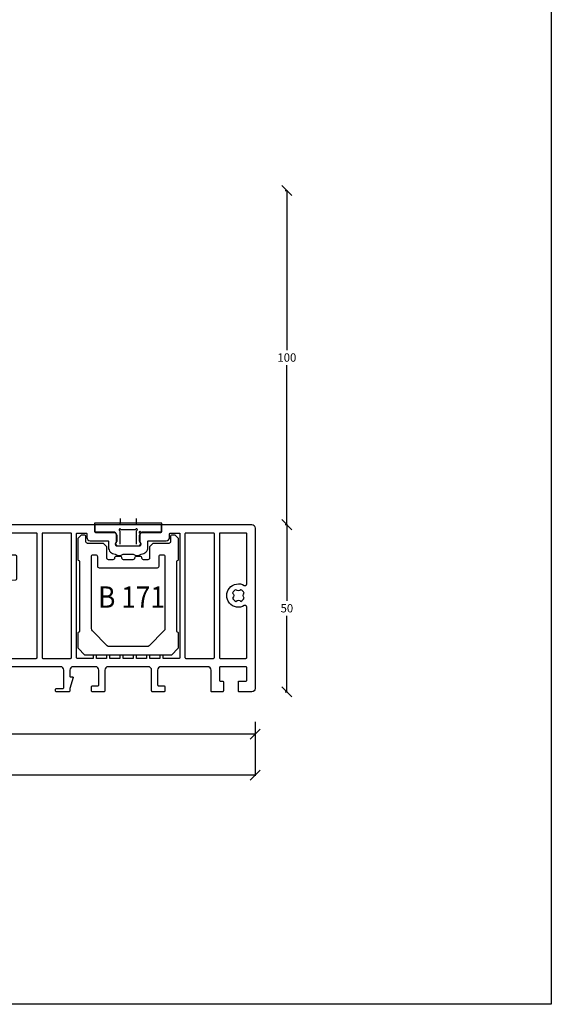
# Model space of a CAD drawing. Units: millimetres. Extents: x 1652 to 2451, y 185 to 751.
# Drawn here: x 2292 to 2451, y 185 to 480 of the extents above; entities that cross this region are included whole.
import ezdxf

# ---------------------------------------------------------------- set-up
doc = ezdxf.new("R2010")
doc.units = ezdxf.units.MM
for name, pattern in [('0', [0]), ('28', [0]), ('5', [0])]:
    doc.linetypes.add(name, pattern=pattern)
for name, color, linetype in [('15SCHRIFT1', 24, '0'), ('2FLÜGEL12', 1, '28'), ('Alu-0.5', 50, 'Continuous'), ('Kunststoff-0.5', 20, 'Continuous'), ('LOGO', 7, '5')]:
    doc.layers.add(name, color=color, linetype=linetype)
doc.styles.add('JAG_Isocp', font='isocp.shx', dxfattribs={"width": 0.9})
doc.dimstyles.new('MASS1-1', dxfattribs={"dimtxt": 2.5, "dimasz": 3, "dimexe": 0.2, "dimexo": 10, "dimgap": 1, "dimtad": 0, "dimtih": 1, "dimtoh": 1, "dimdec": 0, "dimzin": 0, "dimdsep": 46, "dimtxsty": 'Standard', "dimblk1": 'OBLIQUE', "dimblk2": 'OBLIQUE', "dimsah": 1, "dimcen": 0.1, "dimclrt": 7, "dimadec": 0, "dimazin": 0, "dimtfac": 1, "dimtdec": 0, "dimtofl": 0, "dimtmove": 0, "dimatfit": 3, "dimldrblk": 'OBLIQUE', "dimfxl": 1, "dimtolj": 1, "dimtzin": 0, "dimarcsym": 0})

# ---------------------------------------------------------------- blocks, each defined once
blk = doc.blocks.new('Grundkoerper')
at = {"layer": 'Alu-0.5'}
for points in [[(2.75, -5), (2.75, -3.5, -0.414214), (3.25, -3), (4, -3), (5, -4), (5, -10.4, -0.414214), (4.5, -10.9), (4.5, -32, -0.414214), (5, -32.5), (5, -37), (3, -39), (-23, -39), (-25, -37), (-25, -32.5, -0.414214), (-24.5, -32), (-24.5, -10.9, -0.414214), (-25, -10.4), (-25, -4), (-24, -3), (-23.25, -3, -0.414214), (-22.75, -3.5), (-22.75, -5, 0.414214), (-22.25, -5.5), (-17.5, -5.5), (-16.5, -6.5), (-16.5, -9.9, 0.414214), (-16, -10.4), (-14.5, -10.4, 0.414214), (-14, -9.9, -0.414214), (-13.5, -9.4), (-12.5, -9.4, -0.414214), (-12, -9.9, 0.414214), (-11.5, -10.4), (-8.5, -10.4, 0.414214), (-8, -9.9, -0.414214), (-7.5, -9.4), (-6.5, -9.4, -0.414214), (-6, -9.9, 0.414214), (-5.5, -10.4), (-4, -10.4, 0.414214), (-3.5, -9.9), (-3.5, -6.5), (-2.5, -5.5), (2.25, -5.5, 0.414214)], [(1, -31.09, -0.198912), (0.71, -31.79), (-3.71, -36.21, -0.198912), (-4.41, -36.5), (-15.59, -36.5, -0.198912), (-16.29, -36.21), (-20.71, -31.79, -0.198912), (-21, -31.09), (-21, -9.5, -0.414214), (-20.5, -9), (-19.75, -9, -0.414214), (-19.25, -9.5), (-19.25, -12.4, 0.414214), (-18.75, -12.9), (-1.25, -12.9, 0.414214), (-0.75, -12.4), (-0.75, -9.5, -0.414214), (-0.25, -9), (0.5, -9, -0.414214), (1, -9.5)]]:
    blk.add_lwpolyline(points, format="xyb", close=True, dxfattribs=at)
at = {"layer": 'Kunststoff-0.5'}
for points in [[(-6.54, -6.23), (-6.32, -5.96, 0.36397), (-6.32, -5.32), (-6.55, -5.04, -0.176327), (-6.6, -4.91), (-6.6, -3.17), (-6.19, -2.45, -0.267949), (-5.93, -2.3), (-0.2, -2.3, 0.414214), (0, -2.1), (0, 0), (27, 0, -0.414214), (28, -1), (28, -49, -0.414214), (27, -50), (23.25, -50, -0.414214), (23, -49.75), (23, -47.05, -0.414214), (23.25, -46.8), (25.2, -46.8, 0.414214), (25.5, -46.5), (25.5, -42.8, 0.414214), (25.2, -42.5), (17.6, -42.5, 0.414214), (17.3, -42.8), (17.3, -46.5, 0.414214), (17.6, -46.8), (18.25, -46.8, -0.414214), (18.5, -47.05), (18.5, -49.75, -0.414214), (18.25, -50), (15.1, -50, -0.414214), (14.8, -49.7), (14.8, -43.5, 0.414214), (13.8, -42.5), (-0.2, -42.5, 0.414214), (-1.2, -43.5), (-1.2, -47.9, 0.414214), (-0.9, -48.2), (0.7, -48.2, -0.414214), (1, -48.5), (1, -49.7, -0.414214), (0.7, -50), (-2.7, -50, -0.414214), (-3, -49.7), (-3, -43.5, 0.414214), (-4, -42.5), (-16, -42.5, 0.414214), (-17, -43.5), (-17, -49.7, -0.414214), (-17.3, -50), (-20.7, -50, -0.414214), (-21, -49.7), (-21, -48.5, -0.414214), (-20.7, -48.2), (-19.1, -48.2, 0.414214), (-18.8, -47.9), (-18.8, -43.5, 0.414214), (-19.8, -42.5), (-26.5, -42.5, 0.414214), (-27.5, -43.5), (-27.5, -45.3, 0.414214), (-27.3, -45.5), (-26.7, -45.5, -0.504062), (-26.51, -45.76), (-27.5, -49), (-27.5, -49.7, -0.414214), (-27.8, -50), (-31.5, -50, -0.414214), (-31.8, -49.7), (-31.8, -49.3, -0.414214), (-31.5, -49), (-29.6, -49, 0.414214), (-29.3, -48.7), (-29.3, -43.5, 0.414214), (-30.3, -42.5), (-51.65, -42.5, 0.414214), (-52.65, -43.5), (-52.65, -47.91, 0.403879), (-52.35, -48.2), (-51.05, -48.2, 0.414214), (-50.75, -47.9), (-50.75, -46.8, -0.414214), (-50.45, -46.5), (-49.25, -46.5, -0.414214), (-48.95, -46.8), (-48.95, -49.7, -0.414214), (-49.25, -50), (-54.15, -50, -0.414214), (-54.45, -49.7), (-54.45, -43.5, 0.414214), (-55.45, -42.5), (-64.8, -42.5, 0.414214), (-65.8, -43.5), (-65.8, -45.3, 0.414214), (-65.6, -45.5), (-64.99, -45.5, -0.504848), (-64.8, -45.76), (-65.8, -49), (-65.8, -49.7, -0.414214), (-66.1, -50), (-69.8, -50, -0.414214), (-70.1, -49.7), (-70.1, -49.3, -0.414214), (-69.8, -49), (-67.9, -49, 0.414214), (-67.6, -48.7), (-67.6, -43.5, 0.414214), (-68.6, -42.5), (-82.7, -42.5, 0.414214), (-83.7, -43.5), (-83.7, -48.7, 0.414214), (-83.4, -49), (-81.5, -49, -0.414214), (-81.2, -49.3), (-81.2, -49.7, -0.414214), (-81.5, -50), (-85.2, -50, -0.414214), (-85.5, -49.7), (-85.5, -49), (-86.5, -45.76, -0.504848), (-86.31, -45.5), (-85.7, -45.5, 0.414214), (-85.5, -45.3), (-85.5, -43.5, 0.414214), (-86.5, -42.5), (-89.2, -42.5, 0.414214), (-90.2, -43.5), (-90.2, -49.7, -0.414214), (-90.5, -50), (-95.4, -50, -0.414214), (-95.7, -49.7), (-95.7, -46.8, -0.414214), (-95.4, -46.5), (-94.2, -46.5, -0.414214), (-93.9, -46.8), (-93.9, -47.9, 0.414214), (-93.6, -48.2), (-92.3, -48.2, 0.414214), (-92, -47.9), (-92, -43.5, 0.414214), (-93, -42.5), (-106.78, -42.5, -0.291473), (-107.23, -42.21), (-107.96, -40.67), (-108.14, -40.55), (-109.33, -40.55), (-110.55, -41.25, -0.57735), (-111, -40.99), (-111, -38.62, -0.904445), (-110.6, -38.59, 0.062773), (-106.62, -37.62), (-105.51, -40), (-101.45, -40, 0.414214), (-101.2, -39.75), (-101.2, -19.86, 0.429634), (-101.46, -19.61), (-107.43, -19.92, 0.477482), (-108.34, -21.18, -0.477481), (-112.22, -26.53), (-115.97, -26.73, -0.414214), (-120.43, -22.71), (-120.54, -20.71, -0.414214), (-119.78, -19.87), (-119.38, -19.85, -0.414214), (-118.54, -20.61), (-118.44, -22.6, 0.423767), (-116.23, -24.59), (-112.33, -24.39, 1), (-112.55, -20.19), (-113.62, -20.25, -0.221695), (-113.77, -20.18), (-114.6, -19.29), (-114.68, -17.79), (-46.28, -14.21, 0.39896), (-46, -13.91), (-46, -12.01, 0.429634), (-46.32, -11.71), (-47.68, -11.78, -0.429634), (-48, -11.48), (-48, -1, -0.414214), (-47, 0), (-20, 0), (-20, -2.1, 0.414214), (-19.8, -2.3), (-14.07, -2.3, -0.267949), (-13.81, -2.45), (-13.4, -3.17), (-13.4, -4.91, -0.176327), (-13.45, -5.04), (-13.68, -5.32, 0.36397), (-13.68, -5.96), (-13.46, -6.23, 0.221676), (-13.31, -6.3), (-6.69, -6.3, 0.221677)], [(-27, -2.75, 0.414214), (-27.25, -2.5), (-35.55, -2.5, 0.414214), (-35.8, -2.75), (-35.8, -39.75, 0.414214), (-35.55, -40), (-27.25, -40, 0.414214), (-27, -39.75)], [(-25.25, -2.5), (-22.65, -2.5, -0.414214), (-22.4, -2.75), (-22.4, -3.8, 0.414214), (-21.4, -4.8), (-16.15, -4.8, -0.414214), (-15.9, -5.05), (-15.9, -6.8, 0.414214), (-13.9, -8.8, 0.333333), (-11.5, -8.8), (-8.5, -8.8, 0.333333), (-6.1, -8.8, 0.414214), (-4.1, -6.8), (-4.1, -5.05, -0.414214), (-3.85, -4.8), (1.4, -4.8, 0.414214), (2.4, -3.8), (2.4, -2.75, -0.414214), (2.65, -2.5), (5.25, -2.5, -0.414214), (5.5, -2.75), (5.5, -39.75, -0.414214), (5.25, -40), (0.5, -40), (0.5, -39), (-0.5, -39), (-0.5, -40), (-3.5, -40), (-3.5, -39), (-4.5, -39), (-4.5, -40), (-7.5, -40), (-7.5, -39), (-8.5, -39), (-8.5, -40), (-11.5, -40), (-11.5, -39), (-12.5, -39), (-12.5, -40), (-15.5, -40), (-15.5, -39), (-16.5, -39), (-16.5, -40), (-19.5, -40), (-19.5, -39), (-20.5, -39), (-20.5, -40), (-25.25, -40, -0.414214), (-25.5, -39.75), (-25.5, -2.75, -0.414214)], [(15.8, -2.75, 0.414214), (15.55, -2.5), (7.25, -2.5, 0.414214), (7, -2.75), (7, -39.75, 0.414214), (7.25, -40), (15.55, -40, 0.414214), (15.8, -39.75)], [(25.5, -17.74), (25.5, -2.75, 0.414214), (25.25, -2.5), (17.55, -2.5, 0.414214), (17.3, -2.75), (17.3, -39.75, 0.414214), (17.55, -40), (25.25, -40, 0.414214), (25.5, -39.75), (25.5, -24.66, 0.57735), (24.75, -24.23, -1.732051), (24.75, -18.17, 0.57735)], [(-67.5, -18.07, -0.39896), (-67.26, -17.82), (-58.86, -17.38, -0.429634), (-58.6, -17.63), (-58.6, -39.75, -0.414214), (-58.85, -40), (-67.25, -40, -0.414214), (-67.5, -39.75)], [(-57.1, -17.52, -0.39896), (-56.86, -17.27), (-48.26, -16.82, -0.429634), (-48, -17.07), (-48, -39.75, -0.414214), (-48.25, -40), (-56.85, -40, -0.414214), (-57.1, -39.75)], [(-114.68, -17.79), (-115.93, -17.86, 1), (-115.85, -19.36), (-114.6, -19.29)], [(-90.05, -40), (-92.74, -40, -0.57735), (-93.17, -39.25, 0.767327), (-97.95, -34.47, -0.57735), (-98.7, -34.04), (-98.7, -19.7, -0.39896), (-98.46, -19.45), (-90.06, -19.01, -0.429634), (-89.8, -19.26), (-89.8, -39.75, -0.414214)], [(-77.9, -18.61, -0.39896), (-77.66, -18.36), (-69.26, -17.92, -0.429634), (-69, -18.17), (-69, -39.75, -0.414214), (-69.25, -40), (-77.65, -40, -0.414214), (-77.9, -39.75)], [(23.75, -19.46, -0.45492), (22.25, -19.46, 0.19077), (21.26, -20.45, -0.455573), (21.26, -21.95, 0.190771), (22.25, -22.94, -0.455573), (23.75, -22.94, 0.190771), (24.74, -21.95, -0.455573), (24.74, -20.45, 0.190771)], [(-95.45, -35.76, -0.45492), (-96.95, -35.76, 0.19077), (-97.94, -36.75, -0.455573), (-97.94, -38.25, 0.190771), (-96.95, -39.24, -0.455573), (-95.45, -39.24, 0.190771), (-94.46, -38.25, -0.455573), (-94.46, -36.75, 0.190771)]]:
    blk.add_lwpolyline(points, format="xyb", close=True, dxfattribs=at)
for points in [[(-43.76, -9.07, -0.429634), (-43.5, -9.32), (-43.5, -16.33, -0.39896), (-43.74, -16.58), (-46.26, -16.71, 0.39896), (-46.5, -16.96), (-46.5, -39.75, 0.414214), (-46.25, -40), (-37.55, -40, 0.414214), (-37.3, -39.75), (-37.3, -2.75, 0.414214), (-37.55, -2.5), (-45.25, -2.5, 0.414214), (-45.5, -2.75), (-45.5, -8.77, 0.414214), (-45.2, -9.07), (-43.74, -9.07)], [(-88.3, -39.75), (-88.3, -19.16, -0.39896), (-88.06, -18.91), (-79.66, -18.47, -0.429634), (-79.4, -18.72), (-79.4, -39.75, -0.414214), (-79.65, -40), (-88.05, -40, -0.414214), (-88.3, -39.75)]]:
    blk.add_lwpolyline(points, format="xyb", dxfattribs=at)
blk = doc.blocks.new('_Oblique')
at = {"color": 0, "linetype": 'ByBlock', "lineweight": -2}
blk.add_line((-0.5, -0.5), (0.5, 0.5), dxfattribs=at)
blk = doc.blocks.new('*D150')
at = {"layer": '15SCHRIFT1', "color": 0, "lineweight": -2, "transparency": 16777216}
for p, q in [((2371.6, 328.71), (2372.31, 328.71)), ((2372.11, 328.71), (2372.11, 305.96)), ((2372.11, 278.71), (2372.11, 301.46)), ((2371.6, 278.71), (2372.31, 278.71))]:
    blk.add_line(p, q, dxfattribs=at)
at = {"layer": 'Defpoints', "color": 0, "transparency": 16777216}
for p in [(2361.6, 328.71), (2372.11, 328.71), (2361.6, 278.71)]:
    blk.add_point(p, dxfattribs=at)
at = {"layer": '15SCHRIFT1', "color": 0, "lineweight": -2, "transparency": 16777216, "xscale": 3, "yscale": 3, "zscale": 3}
for p, rotation in [((2372.11, 328.71), 90), ((2372.11, 278.71), 270)]:
    blk.add_blockref('_Oblique', p, dxfattribs=dict(at, rotation=rotation))
at = {"layer": '15SCHRIFT1', "color": 7, "transparency": 16777216, "insert": (2372.11, 303.71), "char_height": 2.5, "attachment_point": 5}
blk.add_mtext('\\A1;50', dxfattribs=at)
blk = doc.blocks.new('*D151')
at = {"layer": '15SCHRIFT1', "color": 0, "lineweight": -2, "transparency": 16777216}
for p, q in [((2371.6, 428.71), (2372.31, 428.71)), ((2372.11, 428.71), (2372.11, 380.96)), ((2372.11, 328.71), (2372.11, 376.46)), ((2371.6, 328.71), (2372.31, 328.71))]:
    blk.add_line(p, q, dxfattribs=at)
at = {"layer": 'Defpoints', "color": 0, "transparency": 16777216}
for p in [(2361.6, 428.71), (2372.11, 428.71), (2361.6, 328.71)]:
    blk.add_point(p, dxfattribs=at)
at = {"layer": '15SCHRIFT1', "color": 0, "lineweight": -2, "transparency": 16777216, "xscale": 3, "yscale": 3, "zscale": 3}
for p, rotation in [((2372.11, 428.71), 90), ((2372.11, 328.71), 270)]:
    blk.add_blockref('_Oblique', p, dxfattribs=dict(at, rotation=rotation))
at = {"layer": '15SCHRIFT1', "color": 7, "transparency": 16777216, "insert": (2372.11, 378.71), "char_height": 2.5, "attachment_point": 5}
blk.add_mtext('\\A1;100', dxfattribs=at)
blk = doc.blocks.new('*D159')
at = {"layer": '15SCHRIFT1', "color": 0, "lineweight": -2, "transparency": 16777216}
for p, q in [((2191.6, 269.71), (2191.6, 265.81)), ((2362.6, 269.71), (2362.6, 265.81)), ((2191.6, 266.01), (2273.6, 266.01)), ((2362.6, 266.01), (2280.6, 266.01))]:
    blk.add_line(p, q, dxfattribs=at)
at = {"layer": 'Defpoints', "color": 0, "transparency": 16777216}
for p in [(2191.6, 279.71), (2362.6, 279.71), (2191.6, 266.01)]:
    blk.add_point(p, dxfattribs=at)
at = {"layer": '15SCHRIFT1', "color": 0, "lineweight": -2, "transparency": 16777216, "xscale": 3, "yscale": 3, "zscale": 3, "rotation": 180}
blk.add_blockref('_Oblique', (2191.6, 266.01), dxfattribs=at)
at = {"layer": '15SCHRIFT1', "color": 0, "lineweight": -2, "transparency": 16777216, "xscale": 3, "yscale": 3, "zscale": 3}
blk.add_blockref('_Oblique', (2362.6, 266.01), dxfattribs=at)
at = {"layer": '15SCHRIFT1', "color": 7, "transparency": 16777216, "insert": (2277.1, 266.01), "char_height": 2.5, "attachment_point": 5}
blk.add_mtext('\\A1;171', dxfattribs=at)
blk = doc.blocks.new('*D161')
at = {"layer": '15SCHRIFT1', "color": 0, "lineweight": -2, "transparency": 16777216}
for p, q in [((2169.59, 306.63), (2169.59, 253.58)), ((2362.6, 269.71), (2362.6, 253.58)), ((2169.59, 253.78), (2262.18, 253.78)), ((2362.6, 253.78), (2270.01, 253.78))]:
    blk.add_line(p, q, dxfattribs=at)
at = {"layer": 'Defpoints', "color": 0, "transparency": 16777216}
for p in [(2169.59, 316.63), (2362.6, 279.71), (2362.6, 253.78)]:
    blk.add_point(p, dxfattribs=at)
at = {"layer": '15SCHRIFT1', "color": 0, "lineweight": -2, "transparency": 16777216, "xscale": 3, "yscale": 3, "zscale": 3, "rotation": 180}
blk.add_blockref('_Oblique', (2169.59, 253.78), dxfattribs=at)
at = {"layer": '15SCHRIFT1', "color": 0, "lineweight": -2, "transparency": 16777216, "xscale": 3, "yscale": 3, "zscale": 3}
blk.add_blockref('_Oblique', (2362.6, 253.78), dxfattribs=at)
at = {"layer": '15SCHRIFT1', "color": 7, "transparency": 16777216, "insert": (2266.1, 253.78), "char_height": 2.5, "attachment_point": 5}
blk.add_mtext('\\A1;193', dxfattribs=at)

msp = doc.modelspace()

# ---------------------------------------------------------------- linework, layer by layer
at = {"layer": '2FLÜGEL12', "color": 3}
msp.add_line((2318.07, 328.71), (2330.03, 328.71), dxfattribs=at)
at = {"layer": '2FLÜGEL12', "color": 5}
for points in [[(2314.79, 328.71), (2321.74, 328.71, 0.414219), (2322.24, 329.21), (2322.24, 330.56)], [(2326.94, 330.56), (2326.94, 329.21, 0.414221), (2327.44, 328.71), (2334.39, 328.71)], [(2327.09, 322.91), (2327.09, 326.8, -0.284915), (2327.2, 326.98, 1.39196), (2326.87, 327.32, -0.284915), (2326.69, 327.21), (2322.5, 327.21, -0.284915), (2322.32, 327.32, 1.39196), (2321.98, 326.98, -0.284915), (2322.09, 326.8), (2322.09, 322.91)]]:
    msp.add_lwpolyline(points, format="xyb", dxfattribs=at)
at = {"layer": '2FLÜGEL12', "ltscale": 0.5}
msp.add_lwpolyline([(2328.2, 322.41, 0.654699), (2328.2, 323.32), (2328.2, 325.91), (2328.6, 326.61), (2334.7, 326.61), (2334.7, 329.11), (2314.5, 329.11), (2314.5, 326.61), (2320.6, 326.61), (2321, 325.91), (2321, 323.32, 0.654654), (2321, 322.41)], format="xyb", close=True, dxfattribs=at)
at = {"layer": '2FLÜGEL12', "color": 5}
msp.add_arc((2328.09, 326.41), 0.25, 26.3878, 243.6122, dxfattribs=at)
at = {"layer": 'LOGO'}
for p, q in [((2451.31, 750.86), (2451.31, 185.2)), ((2451.31, 185.2), (1652.39, 185.2))]:
    msp.add_line(p, q, dxfattribs=at)

# ---------------------------------------------------------------- block references
at = {"layer": '2FLÜGEL12'}
msp.add_blockref('Grundkoerper', (2334.6, 328.71), dxfattribs=at)

# ---------------------------------------------------------------- texts
at = {"layer": '2FLÜGEL12', "style": 'JAG_Isocp', "width": 0.9}
msp.add_text('B 171', height=6.4, dxfattribs=at).set_placement((2315.59, 303.85))

# ---------------------------------------------------------------- dimensions: what is measured, and where the dimension line sits
at = {"layer": '15SCHRIFT1'}
for base, p1, p2, picture, middle in [((2372.11, 428.71), (2361.6, 328.71), (2361.6, 428.71), '*D151', (2372.11, 378.71)), ((2372.11, 328.71), (2361.6, 278.71), (2361.6, 328.71), '*D150', (2372.11, 303.71))]:
    dim = msp.add_linear_dim(base=base, p1=p1, p2=p2, angle=90, dimstyle='MASS1-1', dxfattribs=at)
    dim.commit()
    dim.dimension.update_dxf_attribs({"geometry": picture, "text_midpoint": middle})
for base, p1, p2, picture, middle in [((2362.6, 253.78), (2169.59, 316.63), (2362.6, 279.71), '*D161', (2266.1, 253.78)), ((2191.6, 266.01), (2362.6, 279.71), (2191.6, 279.71), '*D159', (2277.1, 266.01))]:
    dim = msp.add_linear_dim(base=base, p1=p1, p2=p2, dimstyle='MASS1-1', dxfattribs=at)
    dim.commit()
    dim.dimension.update_dxf_attribs({"geometry": picture, "text_midpoint": middle})

doc.saveas('drawing.dxf')
